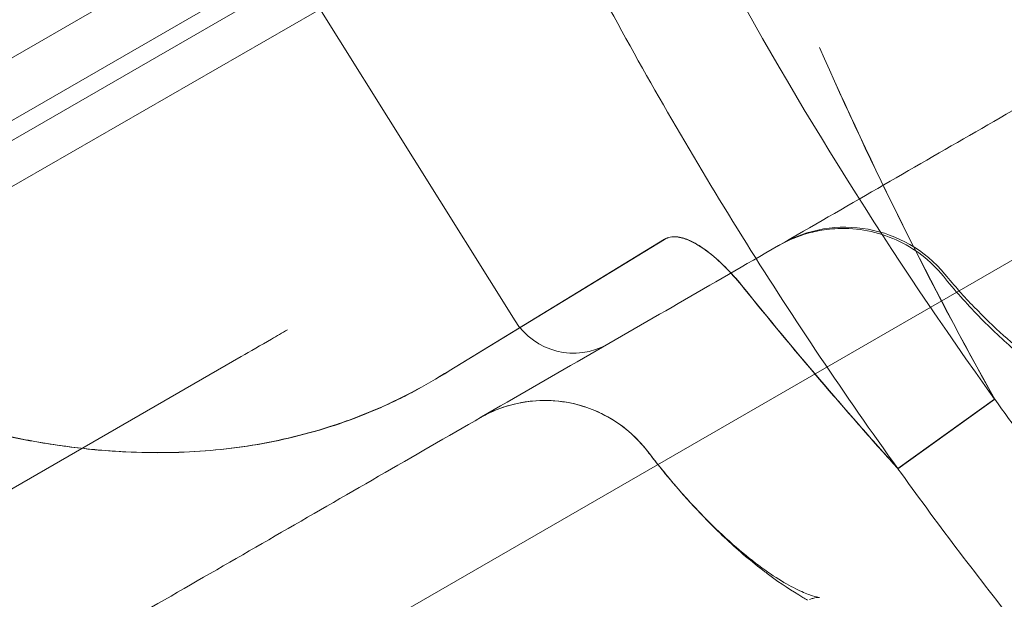
# Model space of a CAD drawing. Units: millimetres. Extents: x 35005 to 45877, y -1074 to 9870.
# Drawn here: x 42622 to 42736, y 3733 to 3800 of the extents above; entities that cross this region are included whole.
import ezdxf

# ---------------------------------------------------------------- set-up
doc = ezdxf.new("R2010")
doc.units = ezdxf.units.MM
doc.layers.add('BT', color=7, linetype='Continuous')

# ---------------------------------------------------------------- blocks, each defined once
blk = doc.blocks.new('A$C6961067E')
at = {"color": 0, "linetype": 'Continuous', "lineweight": 0}
for p, q in [((29738.66, 3326.86), (28697.18, 2725.56)), ((29299.15, 3058.16), (29749.48, 3318.16)), ((29521.26, 3208.45), (29554, 3156.05)), ((29539.3, 3204.48), (29460.04, 3158.72)), ((29540.6, 3202.92), (29460.74, 3156.82)), ((29447.39, 3068.26), (29652.27, 3186.55)), ((29546.36, 3150.26), (29571.33, 3165.52)), ((29546.37, 3150.24), (29571.34, 3165.5)), ((29404.81, 3084.09), (29522.26, 3151.9)), ((29598.38, 3138.91), (29609.6, 3146.97)), ((29598.39, 3138.89), (29609.61, 3146.96)), ((29504.07, 3141.23), (29504.07, 3141.23))]:
    blk.add_line(p, q, dxfattribs=at)
for centre, radius, start, end in [((29592.27, 3151.91), 15, 39.5264, 120), ((29964.76, 3469.27), 493.33, 218.8344, 222.0403), ((29962.73, 3467.57), 490.68, 218.8329, 222.0547), ((29560.79, 3160.29), 8, 212, 300), ((29557.45, 3131.81), 15, 37.3431, 120)]:
    blk.add_arc(centre, radius, start, end, dxfattribs=at)
for centre, major_axis, ratio, start_param, end_param in [((29592.27, 3151.91), (-11.57, -9.54), 0.246271, 3.141516, 3.141642), ((29557.45, 3131.81), (-11.93, -9.1), 0.260998, 3.141594, 3.141628), ((29593.06, 3109.56), (-4.92, 14.17), 0.900078, 6.283085, 6.283094)]:
    blk.add_ellipse(centre, major_axis=major_axis, ratio=ratio, start_param=start_param, end_param=end_param, dxfattribs=at)
for points, knots in [([(29598.38, 3138.91), (29592.25, 3147.43), (29586.4, 3156.15), (29575.25, 3173.96), (29569.96, 3183.03), (29562.48, 3196.88), (29560.06, 3201.53), (29555.37, 3210.91), (29553.1, 3215.64), (29546.52, 3229.94), (29542.43, 3239.62), (29534.88, 3259.22), (29531.42, 3269.14), (29526.71, 3284.14), (29525.22, 3289.17), (29522.4, 3299.28), (29521.07, 3304.35), (29517.33, 3319.65), (29515.16, 3329.94), (29512.4, 3345.44), (29511.56, 3350.62), (29510.06, 3361), (29509.39, 3366.2), (29507.63, 3381.83), (29506.78, 3392.31), (29505.77, 3413.28), (29505.6, 3423.79), (29505.84, 3439.53), (29506.01, 3444.78), (29506.5, 3455.25), (29506.84, 3460.48), (29508.08, 3476.17), (29509.25, 3486.61), (29512.25, 3507.4), (29514.08, 3517.75), (29517.32, 3533.15), (29518.48, 3538.26), (29520.96, 3548.45), (29522.29, 3553.52), (29526.5, 3568.7), (29529.64, 3578.73), (29536.54, 3598.56), (29540.31, 3608.36), (29544.38, 3618.02)], [0.3493359, 0.3493359, 0.3493359, 0.3493359, 0.3900024, 0.3900024, 0.4306689, 0.4306689, 0.4510021, 0.4510021, 0.4713354, 0.4713354, 0.5120019, 0.5120019, 0.5526684, 0.5526684, 0.5730017, 0.5730017, 0.5933349, 0.5933349, 0.6340014, 0.6340014, 0.6543347, 0.6543347, 0.6746679, 0.6746679, 0.7153344, 0.7153344, 0.756001, 0.756001, 0.7763342, 0.7763342, 0.7966675, 0.7966675, 0.837334, 0.837334, 0.8780005, 0.8780005, 0.8983337, 0.8983337, 0.918667, 0.918667, 0.9593335, 0.9593335, 1, 1, 1, 1]), ([(29609.6, 3146.97), (29597.69, 3163.53), (29586.83, 3180.89), (29574.7, 3203.32), (29572.35, 3207.84), (29567.8, 3216.95), (29565.59, 3221.55), (29559.19, 3235.45), (29555.21, 3244.86), (29547.87, 3263.91), (29544.51, 3273.55), (29539.94, 3288.14), (29538.49, 3293.02), (29535.75, 3302.85), (29534.46, 3307.78), (29530.82, 3322.65), (29528.71, 3332.65), (29526.03, 3347.72), (29525.22, 3352.75), (29523.75, 3362.84), (29523.1, 3367.9), (29520.25, 3393.22), (29519.25, 3413.67), (29519.65, 3439.17), (29519.81, 3444.27), (29520.3, 3454.44), (29520.62, 3459.53), (29521.83, 3474.78), (29522.97, 3484.93), (29525.88, 3505.14), (29527.66, 3515.19), (29530.81, 3530.16), (29531.94, 3535.13), (29534.35, 3545.03), (29535.64, 3549.97), (29542.47, 3574.54), (29549.2, 3593.88), (29557.11, 3612.66)], [0.3493359, 0.3493359, 0.3493359, 0.3493359, 0.4306689, 0.4306689, 0.4510022, 0.4510022, 0.4713354, 0.4713354, 0.5120019, 0.5120019, 0.5526684, 0.5526684, 0.5730017, 0.5730017, 0.5933349, 0.5933349, 0.6340014, 0.6340014, 0.6543347, 0.6543347, 0.6746679, 0.6746679, 0.756001, 0.756001, 0.7763342, 0.7763342, 0.7966675, 0.7966675, 0.837334, 0.837334, 0.8780005, 0.8780005, 0.8983337, 0.8983337, 0.918667, 0.918667, 1, 1, 1, 1]), ([(29488.32, 3109.21), (29496.46, 3113.91), (29504.56, 3118.59), (29512.61, 3123.24), (29520.69, 3127.9), (29528.72, 3132.54), (29536.69, 3137.14), (29544.68, 3141.75), (29552.61, 3146.33), (29560.45, 3150.86), (29568.33, 3155.41), (29576.12, 3159.9), (29583.82, 3164.35), (29591.55, 3168.81), (29599.18, 3173.22), (29606.7, 3177.56), (29614.24, 3181.92), (29621.68, 3186.21), (29628.99, 3190.43), (29629.5, 3190.72), (29630, 3191.01), (29630.5, 3191.3), (29637.32, 3195.24), (29644.03, 3199.11), (29650.62, 3202.92), (29657.72, 3207.02), (29664.68, 3211.03), (29671.48, 3214.96), (29678.31, 3218.91), (29684.99, 3222.76), (29691.49, 3226.52), (29698.03, 3230.29), (29704.39, 3233.96), (29710.56, 3237.52), (29718.97, 3242.38), (29727.04, 3247.04), (29734.73, 3251.48), (29738.4, 3253.6), (29741.98, 3255.66), (29745.48, 3257.68)], [-90.503691, -90.503691, -90.503691, -90.503691, -87.657315, -87.657315, -87.657315, -84.801037, -84.801037, -84.801037, -81.935364, -81.935364, -81.935364, -79.059675, -79.059675, -79.059675, -76.173446, -76.173446, -76.173446, -73.27624, -73.27624, -73.27624, -73.076629, -73.076629, -73.076629, -70.367711, -70.367711, -70.367711, -67.447594, -67.447594, -67.447594, -64.515708, -64.515708, -64.515708, -61.571948, -61.571948, -61.571948, -57.564988, -57.564988, -57.564988, -55.656505, -55.656505, -55.656505, -55.656505]), ([(29533.77, 3233.6), (29533.28, 3233.32), (29532.79, 3233.03), (29532.29, 3232.75), (29529.41, 3231.09), (29526.62, 3229.47), (29523.92, 3227.91), (29522.03, 3226.82), (29520.08, 3225.69), (29518.06, 3224.53), (29516.04, 3223.36), (29513.95, 3222.16), (29511.79, 3220.91), (29507.51, 3218.44), (29503.23, 3215.97), (29498.95, 3213.5), (29494.69, 3211.04), (29490.37, 3208.54), (29485.98, 3206.01), (29481.63, 3203.5), (29477.23, 3200.96), (29472.79, 3198.39), (29468.77, 3196.07), (29464.7, 3193.72), (29460.61, 3191.36), (29460.23, 3191.14), (29459.84, 3190.92), (29459.46, 3190.7), (29455.02, 3188.13), (29450.54, 3185.55), (29446.03, 3182.94), (29441.57, 3180.37), (29437.07, 3177.77), (29432.56, 3175.17), (29428.09, 3172.59), (29423.61, 3170), (29419.1, 3167.4), (29414.66, 3164.83), (29410.19, 3162.25), (29405.72, 3159.67), (29402.69, 3157.92), (29399.66, 3156.17), (29396.62, 3154.42), (29395.23, 3153.62), (29393.85, 3152.82), (29392.46, 3152.02), (29389.16, 3150.11), (29385.84, 3148.2), (29382.53, 3146.28), (29381.37, 3145.61), (29380.21, 3144.94), (29379.06, 3144.28)], [23.094382, 23.094382, 23.094382, 23.094382, 23.297529, 23.297529, 23.297529, 24.489905, 24.489905, 24.489905, 25.322517, 25.322517, 25.322517, 26.15513, 26.15513, 26.15513, 27.813669, 27.813669, 27.813669, 29.463358, 29.463358, 29.463358, 31.101995, 31.101995, 31.101995, 32.588446, 32.588446, 32.588446, 32.727424, 32.727424, 32.727424, 34.33762, 34.33762, 34.33762, 35.930783, 35.930783, 35.930783, 37.505429, 37.505429, 37.505429, 39.060504, 39.060504, 39.060504, 40.11475, 40.11475, 40.11475, 40.595501, 40.595501, 40.595501, 41.74085, 41.74085, 41.74085, 42.141406, 42.141406, 42.141406, 42.141406]), ([(29590.12, 3166.64), (29589.4, 3166.55), (29588.69, 3166.41), (29586.88, 3165.9), (29585.8, 3165.46), (29584.72, 3164.87), (29584.66, 3164.83), (29584.58, 3164.79), (29584.55, 3164.77), (29584.53, 3164.76), (29584.52, 3164.76), (29584.52, 3164.75), (29584.52, 3164.75), (29584.52, 3164.75), (29584.52, 3164.75), (29584.52, 3164.75), (29584.52, 3164.75), (29584.52, 3164.75), (29584.52, 3164.75), (29584.52, 3164.75), (29584.52, 3164.75), (29584.52, 3164.75), (29584.52, 3164.75), (29584.52, 3164.75), (29584.52, 3164.75), (29584.52, 3164.75), (29584.52, 3164.75), (29584.52, 3164.75), (29584.52, 3164.75), (29584.52, 3164.75), (29584.52, 3164.75), (29584.52, 3164.75), (29584.52, 3164.75), (29584.52, 3164.75), (29584.52, 3164.75), (29584.52, 3164.75), (29584.52, 3164.75), (29584.52, 3164.75), (29584.52, 3164.75), (29584.52, 3164.76), (29584.52, 3164.76), (29584.52, 3164.76), (29584.52, 3164.76), (29584.52, 3164.76), (29584.52, 3164.76), (29584.52, 3164.76), (29584.52, 3164.76), (29584.52, 3164.76), (29584.52, 3164.76), (29584.52, 3164.76)], [15.188911, 15.188911, 15.188911, 15.188911, 17.356125, 17.356125, 20.820407, 20.820407, 21.035626, 21.035626, 21.116331, 21.116331, 21.123897, 21.123897, 21.126606, 21.126606, 21.127961, 21.127961, 21.128639, 21.128639, 21.128979, 21.128979, 21.129149, 21.129149, 21.129321, 21.129321, 21.129668, 21.129668, 21.130349, 21.130349, 21.133061, 21.133061, 21.143897, 21.143897, 21.165569, 21.165569, 21.338945, 21.338945, 21.599011, 21.599011, 21.696535, 21.696535, 21.733107, 21.733107, 21.743943, 21.743943, 21.749361, 21.749361, 21.75207, 21.75207, 21.752095, 21.752095, 21.752095, 21.752095]), ([(29603.66, 3161.22), (29602.92, 3162.13), (29602.08, 3162.95), (29600.24, 3164.36), (29599.23, 3164.96), (29597.13, 3165.91), (29596.01, 3166.27), (29593.74, 3166.71), (29592.57, 3166.8), (29590.99, 3166.73), (29590.55, 3166.7), (29590.12, 3166.64)], [0, 0, 0, 0, 3.491152, 3.491152, 6.953644, 6.953644, 10.425853, 10.425853, 13.886433, 13.886433, 15.188348, 15.188348, 15.188348, 15.188348]), ([(29571.33, 3165.52), (29571.54, 3165.64), (29571.76, 3165.72), (29572.23, 3165.81), (29572.47, 3165.82), (29572.95, 3165.78), (29573.18, 3165.73), (29573.64, 3165.61), (29573.87, 3165.53), (29574.53, 3165.25), (29574.94, 3165.02), (29575.74, 3164.52), (29576.13, 3164.24), (29577.25, 3163.36), (29577.94, 3162.72), (29579.26, 3161.37), (29579.88, 3160.66), (29580.48, 3159.92)], [0.0000405, 0.0000405, 0.0000405, 0.0000405, 0.00075272, 0.00075272, 0.00146494, 0.00146494, 0.00217716, 0.00217716, 0.00288938, 0.00288938, 0.00431382, 0.00431382, 0.00573826, 0.00573826, 0.00858714, 0.00858714, 0.01143602, 0.01143602, 0.01143602, 0.01143602]), ([(29571.34, 3165.5), (29571.55, 3165.62), (29571.77, 3165.7), (29572.24, 3165.79), (29572.48, 3165.8), (29572.96, 3165.76), (29573.2, 3165.71), (29573.65, 3165.58), (29573.88, 3165.5), (29574.54, 3165.23), (29574.96, 3165), (29575.76, 3164.49), (29576.15, 3164.22), (29577.27, 3163.34), (29577.96, 3162.69), (29579.28, 3161.34), (29579.9, 3160.63), (29580.5, 3159.89)], [0.0000391, 0.0000391, 0.0000391, 0.0000391, 0.00075214, 0.00075214, 0.00146517, 0.00146517, 0.0021782, 0.0021782, 0.00289124, 0.00289124, 0.00431731, 0.00431731, 0.00574338, 0.00574338, 0.00859551, 0.00859551, 0.01144765, 0.01144765, 0.01144765, 0.01144765]), ([(29622.91, 3145.39), (29622.37, 3145.64), (29621.83, 3145.91), (29619.71, 3147.02), (29618.15, 3147.96), (29615.08, 3150.08), (29613.55, 3151.25), (29610.6, 3153.79), (29609.15, 3155.15), (29606.35, 3158.05), (29604.97, 3159.6), (29603.66, 3161.22)], [31.264067, 31.264067, 31.264067, 31.264067, 33.440633, 33.440633, 39.832928, 39.832928, 46.300555, 46.300555, 52.69159, 52.69159, 59.124945, 59.124945, 59.124945, 59.124945]), ([(29603.84, 3161.45), (29604.94, 3160.12), (29606.07, 3158.85), (29608.35, 3156.48), (29609.5, 3155.37), (29611.78, 3153.36), (29612.92, 3152.45), (29615.12, 3150.84), (29616.19, 3150.14), (29618.21, 3148.95), (29619.17, 3148.46), (29620.93, 3147.68), (29621.75, 3147.39), (29623.18, 3146.97), (29623.8, 3146.85), (29624.83, 3146.71), (29625.24, 3146.7), (29625.86, 3146.73), (29626.06, 3146.77), (29626.26, 3146.82), (29626.31, 3146.84), (29626.34, 3146.85)], [0, 0, 0, 0, 5.419053, 5.419053, 10.838559, 10.838559, 16.196521, 16.196521, 21.485963, 21.485963, 26.666966, 26.666966, 31.820263, 31.820263, 36.922336, 36.922336, 42.050889, 42.050889, 47.491307, 47.491307, 50.208222, 50.208222, 50.208222, 50.208222]), ([(29460.75, 3156.17), (29464.11, 3154.29), (29467.52, 3152.53), (29474.46, 3149.32), (29478, 3147.86), (29485.2, 3145.28), (29488.88, 3144.16), (29493.58, 3143.03), (29494.52, 3142.81), (29496.42, 3142.41), (29497.37, 3142.23), (29500.23, 3141.72), (29502.15, 3141.44), (29504.07, 3141.23)], [0.17397732, 0.17397732, 0.17397732, 0.17397732, 0.18530683, 0.18530683, 0.19663634, 0.19663634, 0.20796586, 0.20796586, 0.21079824, 0.21079824, 0.21363061, 0.21363061, 0.21929537, 0.21929537, 0.21929537, 0.21929537]), ([(29460.75, 3156.17), (29464.4, 3154.12), (29468.14, 3152.2), (29475.82, 3148.71), (29479.76, 3147.13), (29487.9, 3144.41), (29492.02, 3143.28), (29498.28, 3142.02), (29500.38, 3141.67), (29503.56, 3141.27), (29504.62, 3141.15), (29506.75, 3140.96), (29507.83, 3140.89), (29508.9, 3140.84)], [0.1784697, 0.1784697, 0.1784697, 0.1784697, 0.19121602, 0.19121602, 0.20396234, 0.20396234, 0.21670866, 0.21670866, 0.22308182, 0.22308182, 0.2262684, 0.2262684, 0.22945498, 0.22945498, 0.22945498, 0.22945498]), ([(29522.26, 3151.9), (29523.32, 3152.51), (29524.51, 3153.2), (29526.39, 3154.28), (29527, 3154.64), (29527.64, 3155.01)], [0, 0, 0, 0, 0.4954087, 0.4954087, 0.7285485, 0.7285485, 0.7285485, 0.7285485]), ([(29508.9, 3140.84), (29512.19, 3140.68), (29515.45, 3140.73), (29521.92, 3141.3), (29525.12, 3141.81), (29529.88, 3142.96), (29531.45, 3143.41), (29533.8, 3144.18), (29534.58, 3144.46), (29536.13, 3145.04), (29536.89, 3145.35), (29540.67, 3146.95), (29543.58, 3148.49), (29546.36, 3150.26)], [0.22945498, 0.22945498, 0.22945498, 0.22945498, 0.23922329, 0.23922329, 0.24899159, 0.24899159, 0.25387575, 0.25387575, 0.25631782, 0.25631782, 0.2587599, 0.2587599, 0.26852821, 0.26852821, 0.26852821, 0.26852821]), ([(29508.9, 3140.84), (29512.16, 3140.68), (29515.43, 3140.72), (29520.36, 3141.15), (29521.99, 3141.35), (29525.22, 3141.87), (29526.81, 3142.19), (29531.54, 3143.35), (29534.63, 3144.36), (29538.39, 3145.96), (29539.13, 3146.29), (29540.62, 3147), (29541.36, 3147.36), (29543.55, 3148.52), (29544.98, 3149.35), (29546.37, 3150.24)], [0.01351063, 0.01351063, 0.01351063, 0.01351063, 0.02329706, 0.02329706, 0.02819028, 0.02819028, 0.03308349, 0.03308349, 0.04286993, 0.04286993, 0.04531653, 0.04531653, 0.04776314, 0.04776314, 0.05265636, 0.05265636, 0.05265636, 0.05265636]), ([(29568.85, 3141.54), (29568.28, 3142.22), (29567.64, 3142.84), (29566.06, 3144.14), (29565.08, 3144.77), (29563, 3145.78), (29561.9, 3146.18), (29559.64, 3146.69), (29558.48, 3146.81), (29556.17, 3146.79), (29555.01, 3146.65), (29552.76, 3146.1), (29551.67, 3145.69), (29550.51, 3145.1), (29550.38, 3145.04), (29550.16, 3144.92), (29550.07, 3144.86), (29549.97, 3144.8), (29549.96, 3144.8), (29549.95, 3144.8)], [0.835724, 0.835724, 0.835724, 0.835724, 3.490122, 3.490122, 6.952258, 6.952258, 10.423944, 10.423944, 13.884838, 13.884838, 17.354212, 17.354212, 20.818485, 20.818485, 21.249007, 21.249007, 21.571883, 21.571883, 21.598986, 21.598986, 21.598986, 21.598986]), ([(30238.15, 3011.71), (30225.45, 3004.38), (30212.39, 2997.62), (30192.37, 2988.4), (30185.63, 2985.48), (30175.43, 2981.33), (30172.01, 2979.99), (30165.15, 2977.39), (30161.71, 2976.13), (30144.42, 2970.02), (30130.34, 2965.76), (30108.98, 2960.35), (30101.81, 2958.72), (30091.03, 2956.51), (30087.42, 2955.82), (30080.21, 2954.51), (30076.59, 2953.9), (30058.47, 2951.05), (30043.85, 2949.44), (30021.86, 2948.03), (30014.52, 2947.73), (30003.51, 2947.54), (29999.85, 2947.51), (29992.51, 2947.55), (29988.84, 2947.61), (29970.5, 2948.13), (29955.83, 2949.21), (29933.95, 2951.85), (29926.69, 2952.9), (29915.83, 2954.72), (29912.23, 2955.36), (29905.02, 2956.74), (29901.42, 2957.47), (29883.48, 2961.33), (29869.25, 2965.09), (29848.23, 2971.68), (29841.28, 2974.03), (29827.5, 2979.06), (29820.67, 2981.74), (29800.34, 2990.23), (29787.04, 2996.52), (29770.82, 3005.12), (29767.6, 3006.88), (29761.2, 3010.47), (29758.03, 3012.29), (29748.55, 3017.89), (29742.32, 3021.77), (29723.89, 3033.84), (29711.96, 3042.46), (29697.6, 3053.88), (29694.75, 3056.19), (29689.12, 3060.89), (29686.33, 3063.27), (29678.03, 3070.51), (29672.61, 3075.46), (29656.69, 3090.7), (29646.55, 3101.35), (29634.52, 3115.2), (29632.14, 3117.99), (29627.46, 3123.64), (29625.15, 3126.49), (29618.32, 3135.13), (29613.9, 3140.99), (29609.61, 3146.96)], [0.0000004, 0.0000004, 0.0000004, 0.0000004, 0.0585325, 0.0585325, 0.0877988, 0.0877988, 0.1024319, 0.1024319, 0.117065, 0.117065, 0.1755975, 0.1755975, 0.2048638, 0.2048638, 0.2194969, 0.2194969, 0.23413, 0.23413, 0.2926625, 0.2926625, 0.3219288, 0.3219288, 0.3365619, 0.3365619, 0.351195, 0.351195, 0.4097275, 0.4097275, 0.4389938, 0.4389938, 0.4536269, 0.4536269, 0.46826, 0.46826, 0.5267925, 0.5267925, 0.5560588, 0.5560588, 0.585325, 0.585325, 0.6438575, 0.6438575, 0.6584906, 0.6584906, 0.6731238, 0.6731238, 0.70239, 0.70239, 0.7609225, 0.7609225, 0.7755556, 0.7755556, 0.7901888, 0.7901888, 0.819455, 0.819455, 0.8779875, 0.8779875, 0.8926206, 0.8926206, 0.9072538, 0.9072538, 0.93652, 0.93652, 0.93652, 0.93652]), ([(29569.38, 3140.9), (29570.47, 3139.48), (29571.58, 3138.1), (29573.8, 3135.52), (29574.92, 3134.31), (29577.11, 3132.07), (29578.2, 3131.04), (29580.29, 3129.2), (29581.3, 3128.38), (29583.19, 3126.96), (29584.08, 3126.36), (29585.68, 3125.39), (29586.41, 3125.01), (29587.62, 3124.45), (29588.11, 3124.26), (29588.86, 3124.03), (29589.11, 3123.98), (29589.29, 3123.95), (29589.32, 3123.95), (29589.32, 3123.95)], [0, 0, 0, 0, 5.647497, 5.647497, 11.27, 11.27, 16.820837, 16.820837, 22.270944, 22.270944, 27.58006, 27.58006, 32.727024, 32.727024, 37.656812, 37.656812, 42.462011, 42.462011, 44.690041, 44.690041, 44.690041, 44.690041]), ([(29572.95, 3136.5), (29572.13, 3137.45), (29571.32, 3138.42), (29570.14, 3139.91), (29569.76, 3140.4), (29569.38, 3140.89)], [53.962191, 53.962191, 53.962191, 53.962191, 57.985435, 57.985435, 59.915772, 59.915772, 59.915772, 59.915772]), ([(30245.06, 2999.75), (30231.99, 2992.2), (30218.56, 2985.25), (30197.96, 2975.76), (30191.02, 2972.76), (30180.53, 2968.49), (30177.01, 2967.11), (30169.96, 2964.44), (30166.41, 2963.14), (30148.63, 2956.85), (30134.14, 2952.47), (30112.16, 2946.91), (30104.79, 2945.22), (30093.69, 2942.95), (30089.99, 2942.24), (30082.56, 2940.9), (30078.84, 2940.27), (30060.2, 2937.34), (30045.15, 2935.68), (30022.53, 2934.23), (30014.98, 2933.92), (30003.65, 2933.72), (29999.88, 2933.7), (29992.34, 2933.74), (29988.56, 2933.8), (29969.69, 2934.33), (29954.59, 2935.45), (29932.09, 2938.16), (29924.61, 2939.24), (29913.45, 2941.11), (29909.74, 2941.77), (29902.32, 2943.19), (29898.62, 2943.94), (29880.16, 2947.91), (29865.52, 2951.78), (29843.9, 2958.56), (29836.74, 2960.98), (29822.57, 2966.16), (29815.54, 2968.91), (29794.62, 2977.64), (29780.94, 2984.12), (29764.26, 2992.97), (29760.94, 2994.78), (29754.36, 2998.47), (29751.09, 3000.35), (29741.34, 3006.11), (29734.93, 3010.1), (29715.96, 3022.51), (29703.69, 3031.38), (29688.92, 3043.13), (29685.99, 3045.51), (29680.19, 3050.34), (29677.32, 3052.79), (29668.79, 3060.24), (29663.21, 3065.33), (29646.84, 3081.01), (29636.39, 3091.97), (29624.02, 3106.22), (29621.58, 3109.09), (29616.76, 3114.9), (29614.38, 3117.84), (29607.36, 3126.72), (29602.8, 3132.75), (29598.39, 3138.89)], [0.0000004, 0.0000004, 0.0000004, 0.0000004, 0.0585325, 0.0585325, 0.0877988, 0.0877988, 0.1024319, 0.1024319, 0.117065, 0.117065, 0.1755975, 0.1755975, 0.2048638, 0.2048638, 0.2194969, 0.2194969, 0.23413, 0.23413, 0.2926625, 0.2926625, 0.3219288, 0.3219288, 0.3365619, 0.3365619, 0.351195, 0.351195, 0.4097275, 0.4097275, 0.4389938, 0.4389938, 0.4536269, 0.4536269, 0.46826, 0.46826, 0.5267925, 0.5267925, 0.5560588, 0.5560588, 0.585325, 0.585325, 0.6438575, 0.6438575, 0.6584906, 0.6584906, 0.6731238, 0.6731238, 0.70239, 0.70239, 0.7609225, 0.7609225, 0.7755556, 0.7755556, 0.7901888, 0.7901888, 0.819455, 0.819455, 0.8779875, 0.8779875, 0.8926206, 0.8926206, 0.9072538, 0.9072538, 0.93652, 0.93652, 0.93652, 0.93652]), ([(29583.54, 3126.5), (29583.34, 3126.65), (29583.15, 3126.79), (29581.47, 3128.07), (29580, 3129.31), (29577.16, 3131.96), (29575.77, 3133.36), (29573.92, 3135.39), (29573.43, 3135.94), (29572.95, 3136.5)], [37.26929, 37.26929, 37.26929, 37.26929, 38.172932, 38.172932, 44.977973, 44.977973, 51.583693, 51.583693, 53.96215, 53.96215, 53.96215, 53.96215]), ([(29587.92, 3123.65), (29587.74, 3123.75), (29587.56, 3123.85), (29586.08, 3124.72), (29584.8, 3125.57), (29583.54, 3126.5)], [30.693565, 30.693565, 30.693565, 30.693565, 31.484505, 31.484505, 37.269052, 37.269052, 37.269052, 37.269052]), ([(29589.32, 3123.95), (29589.32, 3123.95), (29589.28, 3123.95), (29589.08, 3123.95), (29588.83, 3123.92), (29588.41, 3123.81), (29588.28, 3123.78), (29588.14, 3123.73)], [44.690041, 44.690041, 44.690041, 44.690041, 47.256683, 47.256683, 52.126514, 52.126514, 54.000873, 54.000873, 54.000873, 54.000873])]:
    blk.add_open_spline(points, degree=3, knots=knots, dxfattribs=at)
for points in [[(29609.61, 3146.96), (29602.19, 3160.24), (29595.43, 3173.84), (29589.31, 3187.76)], [(29609.6, 3146.97), (29602.17, 3160.25), (29595.41, 3173.85), (29589.31, 3187.76)], [(29590.12, 3166.64), (29590.12, 3166.64), (29590.12, 3166.64), (29590.12, 3166.64)], [(29603.66, 3161.22), (29603.66, 3161.22), (29603.66, 3161.22), (29603.66, 3161.22)], [(29568.85, 3141.54), (29568.85, 3141.54), (29568.85, 3141.54), (29568.85, 3141.54)], [(29569.38, 3140.89), (29569.21, 3141.12), (29569.04, 3141.33), (29568.85, 3141.54)], [(29504.07, 3141.22), (29505.67, 3141.05), (29507.28, 3140.92), (29508.9, 3140.84)], [(29569.38, 3140.89), (29569.38, 3140.89), (29569.38, 3140.89), (29569.38, 3140.89)], [(29572.95, 3136.5), (29572.95, 3136.5), (29572.95, 3136.5), (29572.95, 3136.5)], [(29583.54, 3126.5), (29583.54, 3126.5), (29583.54, 3126.5), (29583.54, 3126.5)]]:
    blk.add_open_spline(points, degree=3, dxfattribs=at)

msp = doc.modelspace()

# ---------------------------------------------------------------- block references
at = {"layer": 'BT'}
msp.add_blockref('A$C6961067E', (13125.03, 608.97), dxfattribs=at)

doc.saveas('drawing.dxf')
